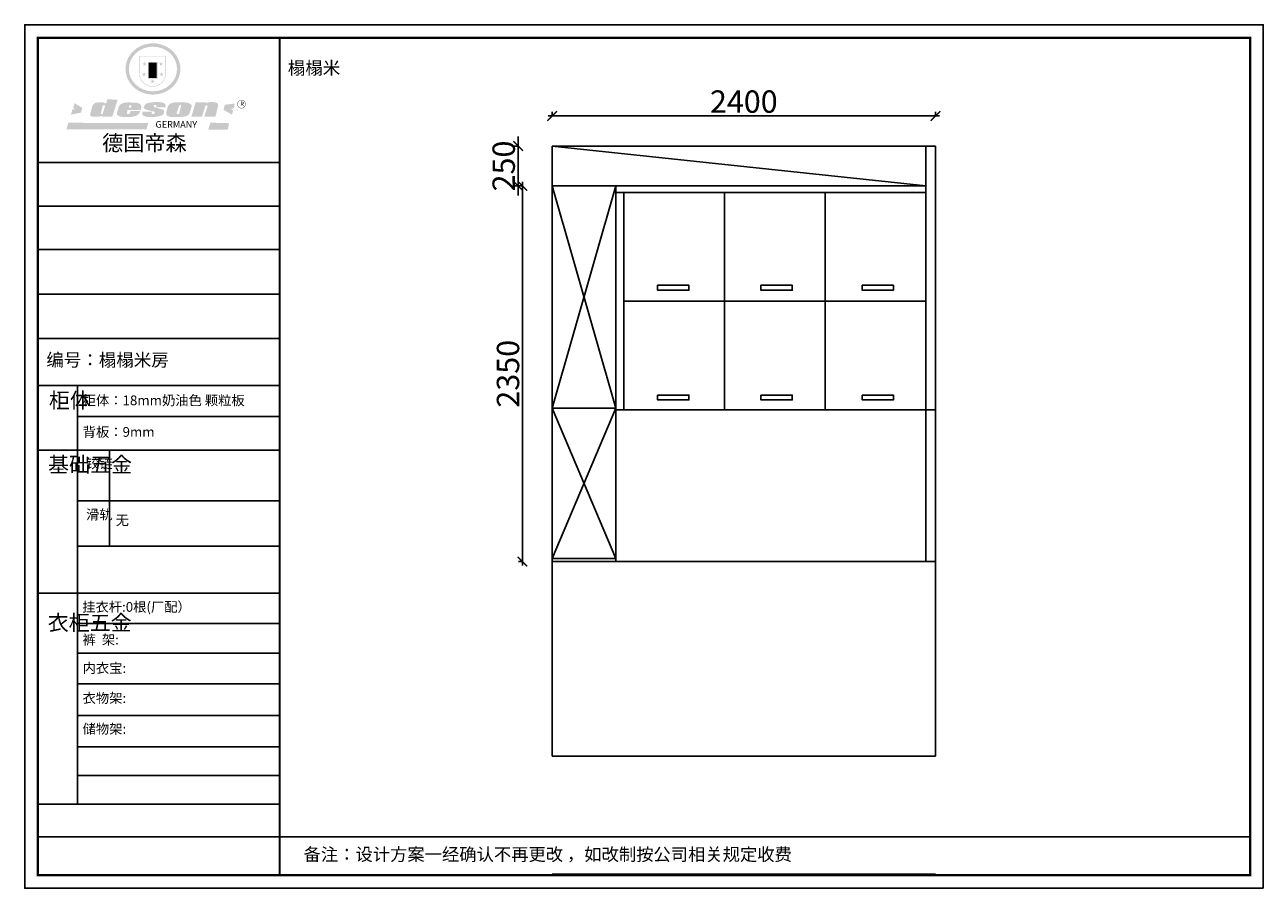
# Model space of a CAD drawing. Units: millimetres. Extents: x 437055 to 444808, y -142652 to -137249.
import ezdxf

# ---------------------------------------------------------------- set-up
doc = ezdxf.new("R2010")
doc.units = ezdxf.units.MM
doc.layers.add('01', color=7, linetype='Continuous')
doc.layers.add('图层4', color=4, linetype='Continuous')
doc.styles.add('1', font='txt')
doc.styles.get("Standard").update_dxf_attribs({"font": 'txt', "bigfont": 'gbcbig.shx'})
doc.dimstyles.new('ISO-25_WS', dxfattribs={"dimscale": 0, "dimtxt": 140, "dimasz": 60, "dimexe": 25, "dimexo": 0, "dimgap": 20, "dimtad": 2, "dimtoh": 1, "dimdec": 0, "dimdsep": 46, "dimtxsty": '1', "dimblk": 'ARCHTICK', "dimcen": 2.5, "dimdle": 25, "dimclrd": 251, "dimclre": 251, "dimclrt": 251, "dimadec": 0, "dimazin": 0, "dimtfac": 1, "dimtdec": 0, "dimtix": 1, "dimtmove": 1, "dimatfit": 3, "dimldrblk": 'OBLIQUE', "dimfxl": 1, "dimtolj": 1, "dimtzin": 0, "dimarcsym": 0})

# ---------------------------------------------------------------- blocks, each defined once
blk = doc.blocks.new('SAF')
h = blk.add_hatch(color=250)
h.dxf.hatch_style = 1
h.paths.add_polyline_path([(129249, 28066), (129001, 28066), (129001, 27903, 1), (129249, 27903)])
h.paths.add_polyline_path([(129244, 28061), (129244, 27903, -1), (129006, 27903), (129006, 28061)], flags=16)
h = blk.add_hatch(color=256)
h.paths.add_polyline_path([(129224, 27997), (129209, 27997), (129204, 28012), (129199, 27997), (129184, 27997), (129196, 27988), (129192, 27973), (129204, 27982), (129217, 27973), (129212, 27988)])
h.paths.add_polyline_path([(129230, 27901), (129214, 27901), (129209, 27916), (129204, 27901), (129189, 27901), (129202, 27892), (129197, 27877), (129209, 27886), (129222, 27877), (129217, 27892)])
h.paths.add_polyline_path([(129145, 27834), (129130, 27834), (129125, 27849), (129120, 27834), (129105, 27834), (129117, 27825), (129112, 27810), (129125, 27819), (129138, 27810), (129133, 27825)])
h.paths.add_polyline_path([(129066, 27901), (129051, 27901), (129046, 27916), (129041, 27901), (129026, 27901), (129038, 27892), (129034, 27877), (129046, 27886), (129059, 27877), (129054, 27892)])
h.paths.add_polyline_path([(129072, 27997), (129056, 27997), (129051, 28012), (129046, 27997), (129031, 27997), (129043, 27988), (129039, 27973), (129051, 27982), (129064, 27973), (129059, 27988)])
h = blk.add_hatch(color=250)
h.dxf.hatch_style = 1
h.paths.add_polyline_path([(129173, 28010), (129083, 28010), (129083, 27853), (129173, 27853)])
h.paths.add_polyline_path([(129165, 27861), (129090, 27861), (129090, 28002), (129165, 28002)], flags=16)
blk.add_hatch(color=256).paths.add_polyline_path([(129165, 28002), (129090, 28002), (129090, 27955), (129165, 27955)])
h = blk.add_hatch(color=1)
h.dxf.hatch_style = 1
h.paths.add_polyline_path([(129165, 27955), (129090, 27955), (129090, 27908), (129165, 27908)])
h = blk.add_hatch(color=2)
h.dxf.hatch_style = 1
h.paths.add_polyline_path([(129165, 27908), (129090, 27908), (129090, 27861), (129165, 27861)])
h = blk.add_hatch(color=157)
h.paths.add_polyline_path([(128801, 27659), (128704, 27662), (128695, 27626), (128688, 27626), (128687, 27626), (128685, 27627), (128684, 27627), (128682, 27628), (128679, 27629), (128677, 27630), (128673, 27632), (128669, 27633), (128665, 27634), (128657, 27634), (128653, 27635), (128651, 27635), (128648, 27635), (128646, 27635), (128642, 27635), (128634, 27635), (128631, 27635), (128629, 27635), (128627, 27635), (128625, 27635), (128623, 27635), (128622, 27635), (128621, 27634), (128620, 27634), (128618, 27634), (128616, 27634), (128612, 27633), (128606, 27632), (128603, 27631), (128602, 27631), (128601, 27630), (128601, 27630), (128600, 27630), (128599, 27630), (128598, 27630), (128598, 27630), (128597, 27629), (128597, 27629), (128597, 27629), (128597, 27629), (128596, 27629), (128596, 27629), (128595, 27629), (128595, 27629), (128595, 27628), (128594, 27628), (128593, 27628), (128592, 27627), (128591, 27627), (128591, 27627), (128591, 27627), (128590, 27627), (128590, 27626), (128589, 27626), (128589, 27626), (128589, 27626), (128588, 27625), (128588, 27625), (128587, 27625), (128587, 27625), (128587, 27624), (128586, 27624), (128586, 27624), (128586, 27624), (128586, 27624), (128585, 27623), (128585, 27623), (128584, 27623), (128583, 27622), (128583, 27621), (128582, 27621), (128581, 27621), (128581, 27620), (128581, 27620), (128580, 27620), (128580, 27620), (128580, 27619), (128579, 27619), (128579, 27619), (128578, 27618), (128578, 27618), (128577, 27617), (128576, 27617), (128576, 27616), (128575, 27615), (128575, 27615), (128574, 27614), (128574, 27614), (128573, 27613), (128573, 27612), (128572, 27611), (128571, 27610), (128571, 27609), (128570, 27608), (128569, 27606), (128568, 27604), (128567, 27603), (128547, 27533), (128546, 27527), (128546, 27524), (128545, 27519), (128546, 27515), (128548, 27512), (128553, 27507), (128557, 27504), (128566, 27502), (128574, 27501), (128586, 27501), (128596, 27501), (128631, 27501), (128643, 27506), (128650, 27508), (128657, 27509), (128656, 27502), (128752, 27502)])
h.paths.add_polyline_path([(128682, 27598), (128681, 27592), (128663, 27529), (128662, 27527), (128660, 27525), (128646, 27525), (128645, 27526), (128644, 27528), (128644, 27530), (128662, 27601), (128664, 27604), (128665, 27606), (128666, 27607), (128667, 27607), (128669, 27607), (128682, 27607), (128682, 27607), (128682, 27606)], flags=16)
h = blk.add_hatch(color=157)
h.paths.add_polyline_path([(129018, 27605), (129015, 27610), (129010, 27616), (129006, 27620), (129001, 27623), (128996, 27625), (128988, 27627), (128981, 27630), (128977, 27631), (128970, 27632), (128887, 27633), (128879, 27632), (128871, 27631), (128863, 27630), (128856, 27628), (128849, 27626), (128843, 27623), (128838, 27621), (128834, 27619), (128830, 27616), (128825, 27612), (128821, 27607), (128819, 27603), (128815, 27599), (128812, 27594), (128811, 27590), (128799, 27551), (128796, 27538), (128795, 27529), (128795, 27523), (128796, 27522), (128796, 27521), (128797, 27519), (128798, 27518), (128799, 27516), (128802, 27514), (128805, 27511), (128809, 27509), (128815, 27505), (128820, 27503), (128828, 27501), (128839, 27500), (128849, 27499), (128862, 27498), (128925, 27498), (128937, 27500), (128944, 27501), (128951, 27502), (128959, 27504), (128969, 27507), (128975, 27511), (128980, 27513), (128986, 27516), (128990, 27519), (128994, 27523), (128999, 27529), (129003, 27534), (129006, 27539), (129009, 27545), (129012, 27553), (128921, 27553), (128920, 27545), (128917, 27540), (128915, 27532), (128912, 27528), (128907, 27525), (128893, 27525), (128886, 27526), (128887, 27530), (128889, 27542), (128892, 27562), (129017, 27562), (129019, 27574), (129020, 27582), (129020, 27589), (129020, 27596)])
h.paths.add_polyline_path([(128906, 27594), (128907, 27598), (128908, 27601), (128909, 27603), (128911, 27605), (128912, 27606), (128913, 27607), (128916, 27608), (128918, 27608), (128921, 27608), (128923, 27607), (128925, 27607), (128926, 27605), (128928, 27604), (128928, 27602), (128928, 27600), (128928, 27596), (128928, 27592), (128927, 27590), (128927, 27586), (128905, 27586), (128905, 27591)], flags=16)
h.paths.add_polyline_path([(129167, 27582), (129163, 27583), (129159, 27584), (129154, 27585), (129149, 27587), (129145, 27588), (129142, 27590), (129139, 27592), (129137, 27595), (129136, 27598), (129136, 27599), (129136, 27601), (129136, 27603), (129137, 27605), (129137, 27606), (129138, 27606), (129138, 27608), (129140, 27608), (129162, 27608), (129162, 27592), (129158, 27592), (129158, 27588), (129244, 27588), (129246, 27592), (129247, 27595), (129247, 27599), (129247, 27604), (129247, 27610), (129243, 27616), (129238, 27620), (129234, 27624), (129227, 27627), (129220, 27630), (129213, 27632), (129198, 27635), (129185, 27636), (129169, 27636), (129155, 27636), (129143, 27636), (129129, 27635), (129118, 27633), (129106, 27632), (129094, 27630), (129089, 27629), (129083, 27628), (129074, 27625), (129070, 27623), (129064, 27620), (129061, 27617), (129057, 27614), (129055, 27612), (129054, 27611), (129053, 27610), (129051, 27608), (129050, 27606), (129049, 27605), (129048, 27604), (129048, 27602), (129047, 27601), (129046, 27598), (129045, 27596), (129045, 27594), (129045, 27592), (129044, 27589), (129044, 27587), (129044, 27584), (129044, 27582), (129045, 27580), (129046, 27579), (129048, 27577), (129051, 27575), (129056, 27571), (129060, 27569), (129063, 27568), (129066, 27567), (129072, 27565), (129076, 27564), (129082, 27562), (129100, 27557), (129127, 27551), (129138, 27548), (129143, 27547), (129144, 27546), (129145, 27545), (129145, 27541), (129145, 27534), (129145, 27533), (129144, 27532), (129141, 27529), (129138, 27527), (129137, 27526), (129134, 27526), (129118, 27526), (129118, 27527), (129118, 27538), (129118, 27539), (129118, 27540), (129119, 27542), (129119, 27543), (129121, 27544), (129121, 27548), (129031, 27548), (129031, 27535), (129030, 27527), (129030, 27524), (129030, 27521), (129030, 27519), (129032, 27517), (129035, 27513), (129040, 27511), (129043, 27509), (129050, 27506), (129057, 27503), (129066, 27501), (129074, 27499), (129085, 27499), (129156, 27499), (129169, 27501), (129186, 27504), (129197, 27508), (129212, 27514), (129215, 27516), (129219, 27518), (129223, 27522), (129227, 27527), (129230, 27532), (129232, 27538), (129233, 27544), (129234, 27549), (129233, 27552), (129232, 27556), (129230, 27559), (129228, 27561), (129225, 27563), (129222, 27565), (129218, 27567), (129213, 27569), (129206, 27572), (129198, 27574), (129190, 27575), (129185, 27576), (129180, 27578), (129176, 27579), (129172, 27580)])
h.paths.add_polyline_path([(129467, 27527), (129470, 27533), (129486, 27585), (129489, 27597), (129489, 27602), (129487, 27607), (129485, 27611), (129483, 27614), (129480, 27617), (129477, 27619), (129473, 27621), (129467, 27624), (129462, 27627), (129450, 27630), (129437, 27632), (129427, 27634), (129416, 27635), (129402, 27636), (129343, 27634), (129334, 27634), (129321, 27632), (129313, 27630), (129305, 27628), (129297, 27625), (129288, 27619), (129281, 27614), (129276, 27610), (129273, 27605), (129269, 27598), (129266, 27590), (129254, 27545), (129254, 27535), (129254, 27530), (129255, 27524), (129255, 27521), (129256, 27518), (129258, 27515), (129260, 27512), (129264, 27510), (129268, 27507), (129274, 27505), (129277, 27503), (129282, 27502), (129287, 27501), (129291, 27500), (129295, 27499), (129302, 27498), (129308, 27498), (129316, 27498), (129404, 27499), (129411, 27500), (129417, 27501), (129422, 27502), (129430, 27504), (129440, 27507), (129446, 27510), (129452, 27513), (129457, 27516), (129461, 27520), (129464, 27523)])
h.paths.add_polyline_path([(129349, 27529), (129349, 27530), (129372, 27603), (129374, 27606), (129374, 27607), (129376, 27608), (129377, 27608), (129389, 27608), (129390, 27608), (129392, 27607), (129392, 27605), (129373, 27530), (129372, 27529), (129370, 27527), (129368, 27526), (129364, 27526), (129350, 27525), (129350, 27525), (129349, 27526), (129349, 27527)], flags=16)
h.paths.add_polyline_path([(129618, 27604), (129619, 27606), (129620, 27607), (129621, 27607), (129623, 27607), (129631, 27607), (129634, 27607), (129635, 27606), (129636, 27605), (129636, 27602), (129636, 27599), (129636, 27596), (129636, 27593), (129635, 27590), (129606, 27501), (129710, 27501), (129734, 27597), (129734, 27605), (129735, 27609), (129734, 27615), (129734, 27618), (129733, 27620), (129731, 27622), (129729, 27624), (129722, 27628), (129714, 27631), (129707, 27634), (129705, 27634), (129703, 27635), (129700, 27636), (129698, 27636), (129697, 27636), (129688, 27636), (129681, 27636), (129671, 27636), (129665, 27636), (129658, 27636), (129655, 27636), (129652, 27635), (129649, 27635), (129646, 27634), (129643, 27634), (129640, 27633), (129637, 27632), (129635, 27630), (129633, 27629), (129631, 27628), (129629, 27626), (129625, 27626), (129626, 27634), (129526, 27634), (129486, 27500), (129585, 27501)])
h = blk.add_hatch(color=157)
h.dxf.hatch_style = 1
h.paths.add_polyline_path([(129913, 27617, 1), (129991, 27617, 1)])
h.paths.add_polyline_path([(129988, 27617, -1), (129916, 27617, -1)], flags=16)
h = blk.add_hatch(color=1)
h.dxf.hatch_style = 1
h.paths.add_polyline_path([(128471, 27585), (128400, 27625), (128388, 27582), (128405, 27570), (128381, 27568), (128367, 27520), (128462, 27539)])
h.paths.add_polyline_path([(129890, 27623), (129796, 27611), (129786, 27564), (129864, 27520), (129874, 27559), (129853, 27574), (129881, 27579)])
h.paths.add_polyline_path([(129838, 27440), (129663, 27445), (129643, 27380), (129824, 27381)])
h.paths.add_polyline_path([(129085, 27442), (128342, 27444), (128325, 27383), (129070, 27384)])
at = {"color": 157, "attachment_point": 1}
for s, insert, char_height, width in [('{\\fArial|b0|i0|c0|p34;R}', (129941, 27639), 39.54, 33.17), ('{\\fArial|b0|i0|c0|p34;GERMANY}', (129153, 27460), 61.78, 102919.53)]:
    blk.add_mtext(s, dxfattribs=dict(at, insert=insert, char_height=char_height, width=width))
blk = doc.blocks.new('AFERT')
h = blk.add_hatch(color=250)
h.dxf.hatch_style = 1
edge = h.paths.add_edge_path()
edge.add_spline(control_points=[(128875, 27944), (128875, 27938), (128875, 27931), (128877, 27913), (128879, 27902), (128884, 27881), (128887, 27870), (128895, 27850), (128900, 27840), (128912, 27820), (128918, 27811), (128932, 27794), (128940, 27785), (128956, 27770), (128965, 27763), (128983, 27749), (128993, 27743), (129013, 27732), (129023, 27728), (129045, 27720), (129056, 27716), (129078, 27711), (129090, 27709), (129113, 27707), (129124, 27706), (129147, 27707), (129159, 27708), (129182, 27711), (129193, 27714), (129215, 27720), (129226, 27724), (129247, 27733), (129257, 27738), (129275, 27749), (129283, 27754), (129298, 27766), (129305, 27772), (129319, 27785), (129325, 27792), (129337, 27806), (129343, 27814), (129353, 27829), (129357, 27838), (129366, 27856), (129370, 27866), (129377, 27887), (129379, 27898), (129383, 27919), (129384, 27930), (129384, 27951), (129384, 27960), (129382, 27977), (129380, 27984), (129377, 27999), (129375, 28007), (129370, 28021), (129368, 28028), (129361, 28043), (129357, 28051), (129348, 28067), (129343, 28074), (129332, 28089), (129326, 28096), (129314, 28109), (129307, 28115), (129291, 28129), (129281, 28136), (129260, 28149), (129249, 28155), (129228, 28164), (129219, 28167), (129197, 28174), (129184, 28177), (129161, 28181), (129151, 28182), (129128, 28183), (129115, 28182), (129092, 28180), (129081, 28178), (129059, 28173), (129046, 28170), (129023, 28161), (129012, 28156), (128993, 28145), (128984, 28140), (128966, 28127), (128957, 28120), (128940, 28103), (128932, 28095), (128917, 28076), (128911, 28066), (128900, 28048), (128896, 28040), (128888, 28021), (128885, 28011), (128879, 27989), (128877, 27979), (128875, 27960), (128875, 27952), (128875, 27944)], knot_values=[0, 0, 0, 0, 0.08344, 0.08344, 0.221011, 0.221011, 0.358582, 0.358582, 0.496153, 0.496153, 0.633724, 0.633724, 0.771295, 0.771295, 0.908866, 0.908866, 1.046437, 1.046437, 1.184008, 1.184008, 1.321579, 1.321579, 1.45915, 1.45915, 1.596721, 1.596721, 1.734292, 1.734292, 1.871863, 1.871863, 2.009434, 2.009434, 2.147005, 2.147005, 2.261445, 2.261445, 2.375884, 2.375884, 2.490324, 2.490324, 2.604764, 2.604764, 2.719204, 2.719204, 2.856038, 2.856038, 2.992873, 2.992873, 3.129708, 3.129708, 3.244736, 3.244736, 3.340002, 3.340002, 3.435269, 3.435269, 3.530535, 3.530535, 3.641049, 3.641049, 3.751563, 3.751563, 3.862077, 3.862077, 3.972591, 3.972591, 4.120868, 4.120868, 4.269951, 4.269951, 4.392246, 4.392246, 4.543829, 4.543829, 4.669237, 4.669237, 4.820987, 4.820987, 4.946437, 4.946437, 5.096748, 5.096748, 5.242147, 5.242147, 5.36333, 5.36333, 5.508179, 5.508179, 5.653028, 5.653028, 5.797877, 5.797877, 5.914044, 5.914044, 6.049342, 6.049342, 6.184641, 6.184641, 6.283185, 6.283185, 6.283185, 6.283185], degree=3, periodic=0)
edge = h.paths.add_edge_path(flags=16)
edge.add_ellipse((129129, 27944), major_axis=(-224, 0), ratio=0.926136, start_angle=0, end_angle=360)
blk.add_blockref('SAF', (0, 0))
blk = doc.blocks.new('_ArchTick')
at = {"color": 0, "linetype": 'ByBlock', "const_width": 0.15}
blk.add_lwpolyline([(-0.5, -0.5), (0.5, 0.5)], dxfattribs=at)
blk = doc.blocks.new('*D5')
at = {"layer": 'Defpoints', "color": 0, "transparency": 16777216}
for p in [(440356, -138258), (440170, -140608), (440356, -140608)]:
    blk.add_point(p, dxfattribs=at)
at = {"layer": '图层4', "color": 251, "lineweight": -2, "transparency": 16777216}
for p, q in [((440172, -138258), (440145, -138258)), ((440170, -138233), (440170, -140633)), ((440172, -140608), (440145, -140608))]:
    blk.add_line(p, q, dxfattribs=at)
at = {"layer": '图层4', "color": 251, "lineweight": -2, "transparency": 16777216, "xscale": 60, "yscale": 60, "zscale": 60}
for p, rotation in [((440170, -138258), 90), ((440170, -140608), 270)]:
    blk.add_blockref('_ArchTick', p, dxfattribs=dict(at, rotation=rotation))
at = {"layer": '图层4', "color": 251, "transparency": 16777216, "insert": (440080, -139433), "char_height": 140, "attachment_point": 5, "rotation": 90, "style": '1'}
blk.add_mtext('\\A1;2350', dxfattribs=at)
blk = doc.blocks.new('_OBLIQUE')
at = {"color": 0, "linetype": 'ByBlock'}
blk.add_line((-0.5, -0.5), (0.5, 0.5), dxfattribs=at)
blk = doc.blocks.new('*D4')
at = {"layer": 'Defpoints', "color": 0, "transparency": 16777216}
for p in [(440356, -138008), (440143, -138258), (440356, -138258)]:
    blk.add_point(p, dxfattribs=at)
at = {"layer": '图层4', "color": 251, "lineweight": -2, "transparency": 16777216}
for p, q in [((440143, -138008), (440143, -137948)), ((440145, -138008), (440118, -138008)), ((440143, -138008), (440143, -138258)), ((440145, -138258), (440118, -138258)), ((440143, -138258), (440143, -138318))]:
    blk.add_line(p, q, dxfattribs=at)
at = {"layer": '图层4', "color": 251, "lineweight": -2, "transparency": 16777216, "xscale": 60, "yscale": 60, "zscale": 60}
for p, rotation in [((440143, -138008), 270), ((440143, -138258), 90)]:
    blk.add_blockref('_ArchTick', p, dxfattribs=dict(at, rotation=rotation))
at = {"layer": '图层4', "color": 251, "transparency": 16777216, "insert": (440053, -138133), "char_height": 140, "attachment_point": 5, "rotation": 90, "style": '1'}
blk.add_mtext('\\A1;250', dxfattribs=at)
blk = doc.blocks.new('*D3')
at = {"layer": 'Defpoints', "color": 0, "transparency": 16777216}
for p in [(442756, -137820), (440356, -138008), (442756, -138008)]:
    blk.add_point(p, dxfattribs=at)
at = {"layer": '图层4', "color": 251, "lineweight": -2, "transparency": 16777216}
for p, q in [((440331, -137820), (442781, -137820)), ((440356, -137822), (440356, -137795)), ((442756, -137822), (442756, -137795))]:
    blk.add_line(p, q, dxfattribs=at)
at = {"layer": '图层4', "color": 251, "lineweight": -2, "transparency": 16777216, "xscale": 60, "yscale": 60, "zscale": 60, "rotation": 180}
blk.add_blockref('_ArchTick', (440356, -137820), dxfattribs=at)
at = {"layer": '图层4', "color": 251, "lineweight": -2, "transparency": 16777216, "xscale": 60, "yscale": 60, "zscale": 60}
blk.add_blockref('_ArchTick', (442756, -137820), dxfattribs=at)
at = {"layer": '图层4', "color": 251, "transparency": 16777216, "insert": (441556, -137730), "char_height": 140, "attachment_point": 5, "style": '1'}
blk.add_mtext('\\A1;2400', dxfattribs=at)

msp = doc.modelspace()

# ---------------------------------------------------------------- linework, layer by layer
at = {"color": 0, "linetype": 'ByBlock', "lineweight": -3}
for p, q in [((438520.3, -138111.6), (437136.6, -138111.6)), ((438520.3, -138111.6), (437136.6, -138111.6)), ((438650.8, -138111.6), (437136.6, -138111.6)), ((438650.8, -138384), (437136.6, -138384)), ((438650.8, -138655.5), (437145.2, -138655.5)), ((438650.8, -138934), (437136.6, -138934)), ((438650.8, -139212.6), (437136.6, -139212.6)), ((437385.7, -139506.5), (437385.7, -142126)), ((438650.8, -139701.4), (437385.7, -139701.4)), ((438650.8, -139911.2), (437136.6, -139911.2)), ((438650.8, -140227.3), (437385.7, -140227.3)), ((438650.8, -140511), (437385.7, -140511)), ((438650.8, -140805.2), (437136.6, -140805.2)), ((438650.8, -140996.3), (437385.7, -140996.3)), ((438650.8, -141180.7), (437385.7, -141180.7)), ((438650.8, -141373.5), (437385.7, -141373.5)), ((438650.8, -141572.2), (437385.7, -141572.2)), ((438650.8, -141767.6), (437385.7, -141767.6)), ((438650.8, -141945.9), (437385.7, -141945.9)), ((438650.8, -142126.8), (437136.6, -142126.8)), ((438650.8, -142330), (437136.6, -142330)), ((438650.8, -142330), (444726.2, -142330))]:
    msp.add_line(p, q, dxfattribs=at)
at = {"color": 0, "linetype": 'ByBlock', "lineweight": -3, "ltscale": 3}
msp.add_line((437585, -139911.2), (437585, -140511), dxfattribs=at)
at = {"color": 0, "linetype": 'ByBlock', "lineweight": -3}
msp.add_lwpolyline([(444807.6, -142652), (437055, -142652), (437055, -137249.4), (444807.6, -137249.4)], close=True, dxfattribs=at)
msp.add_lwpolyline([(444807.6, -142652), (437055, -142652), (437055, -137249.4), (444807.6, -137249.4)], close=True, dxfattribs=at)
msp.add_lwpolyline([(444807.6, -142652), (437055, -142652), (437055, -137249.4), (444807.6, -137249.4)], close=True, dxfattribs=at)
at = {"color": 0, "linetype": 'ByBlock', "lineweight": -3, "const_width": 13.5}
msp.add_lwpolyline([(444726.2, -142570.6), (437136.6, -142570.6), (437136.6, -137330.8), (444726.2, -137330.8)], close=True, dxfattribs=at)
msp.add_lwpolyline([(444726.2, -142570.6), (437136.6, -142570.6), (437136.6, -137330.8), (444726.2, -137330.8)], close=True, dxfattribs=at)
msp.add_lwpolyline([(444726.2, -142570.6), (437136.6, -142570.6), (437136.6, -137330.8), (444726.2, -137330.8)], close=True, dxfattribs=at)
msp.add_lwpolyline([(438650.8, -137330.8), (438650.8, -142570.6)], dxfattribs=at)
at = {"layer": '01', "linetype": 'ByBlock', "lineweight": -3}
msp.add_line((438650.8, -139506.5), (437136.6, -139506.5), dxfattribs=at)
at = {"layer": '图层4', "color": 0}
for p, q in [((440356, -138008), (442696, -138258)), ((440356, -138008), (440356, -141825)), ((440356, -138008), (442756, -138008)), ((442696, -140608), (442696, -138008)), ((442756, -141825), (442756, -138008)), ((440356, -139648), (440756, -138258)), ((440356, -138258), (440756, -139648)), ((440356, -138258), (442696, -138258)), ((440756, -138258), (440756, -140608)), ((440756, -138298), (442696, -138298)), ((440806, -138298), (440806, -139658)), ((441436, -138298), (441436, -139658)), ((442066, -138298), (442066, -139658)), ((440806, -138978), (442696, -138978)), ((440356, -140588), (440756, -139648)), ((440356, -139648), (440756, -140588)), ((440356, -139648), (440756, -139648)), ((440756, -139658), (442756, -139658)), ((440356, -140588), (440756, -140588)), ((440356, -140608), (442756, -140608)), ((440356, -141825), (442756, -141825)), ((440356, -142564), (442756, -142564))]:
    msp.add_line(p, q, dxfattribs=at)
for points in [[(441016, -138879), (441212, -138879), (441212, -138910), (441016, -138910)], [(441663, -138879), (441859, -138879), (441859, -138910), (441663, -138910)], [(442297, -138879), (442493, -138879), (442493, -138910), (442297, -138910)], [(441016, -139566), (441212, -139566), (441212, -139597), (441016, -139597)], [(441663, -139566), (441859, -139566), (441859, -139597), (441663, -139597)], [(442297, -139566), (442493, -139566), (442493, -139597), (442297, -139597)]]:
    msp.add_lwpolyline(points, close=True, dxfattribs=at)

# ---------------------------------------------------------------- block references
at = {"linetype": 'ByBlock', "lineweight": -3, "xscale": 0.6733543328009546, "yscale": 0.6733543328591622, "zscale": 0.6733543328303281}
msp.add_blockref('AFERT', (350907.7, -156342.2), dxfattribs=at)

# ---------------------------------------------------------------- texts
at = {"color": 0, "linetype": 'ByBlock', "lineweight": -3, "attachment_point": 1}
for s, insert, char_height, width in [('{\\fSimSun|b0|i0|c134|p54;榻榻米}', (438701.5, -137478.9), 80.252, 1068.391), ('{\\fSimSun|b0|i0|c134|p54;德国帝森}', (437539.1, -137940.5), 96.963, 1221.563), ('{\\fSimSun|b0|i0|c134|p54;柜体}', (437206.2, -139551.3), 96.303, 65.829), ('{\\fSimSun|b0|i0|c134|p54;柜体：18mm奶油色 颗粒板}', (437417.8, -139568.9), 60.977, 1232.983), ('{\\fSimSun|b0|i0|c134|p54;背板：9mm  }', (437417.8, -139766.5), 60.977, 906.594), ('{\\fSimSun|b0|i0|c134|p54;^I基础五金}', (437200.9, -139953), 96.303, 65.829), ('{\\fSimSun|b0|i0|c134|p54;铰链}', (437438.8, -139963.1), 60.992, 65.829), ('{\\fSimSun|b0|i0|c134|p54;滑轨}', (437438.8, -140283.5), 60.992, 65.829), ('{\\fSimSun|b0|i0|c134|p54;^I衣柜五金}', (437198.5, -140942.9), 96.303, 65.829), ('{\\fSimSun|b0|i0|c134|p54;裤  架:}', (437417.1, -141066.1), 60.977, 690.46), ('{\\fSimSun|b0|i0|c134|p54;内衣宝:}', (437417.1, -141244.2), 60.977, 690.46), ('{\\fSimSun|b0|i0|c134|p54;衣物架:}', (437417.1, -141432), 60.977, 690.46), ('{\\fSimSun|b0|i0|c134|p54;储物架:}', (437417.1, -141624.6), 60.977, 690.46)]:
    msp.add_mtext(s, dxfattribs=dict(at, insert=insert, char_height=char_height, width=width))
for s, insert, char_height in [('{\\fSimSun|b0|i0|c134|p54;\\H1.17x;编号：榻榻米房}', (437190.1, -139306.1), 68.595), ('{\\fSimSun|b0|i0|c134|p54;备注：设计方案一经确认不再更改 ，如改制按公司相关规定收费}', (438800.3, -142400.5), 79.385)]:
    msp.add_mtext(s, dxfattribs=dict(at, insert=insert, char_height=char_height))
at = {"color": 2, "linetype": 'ByBlock', "lineweight": -3, "char_height": 60.977, "attachment_point": 1}
for s, insert in [('{\\fSimSun|b0|i0|c134|p54;无}', (437623.4, -140319)), ('{\\fSimSun|b0|i0|c134|p54;挂衣杆:0根(厂配）}', (437414.5, -140861.2))]:
    msp.add_mtext(s, dxfattribs=dict(at, insert=insert))

# ---------------------------------------------------------------- dimensions: what is measured, and where the dimension line sits
at = {"layer": '图层4', "color": 0}
dim = msp.add_linear_dim(base=(442756, -137820), p1=(440356, -138008), p2=(442756, -138008), dimstyle='ISO-25_WS', override={"dimscale": 1, "dimfxl": 2, "dimfxlon": 1}, dxfattribs=at)
dim.commit()
dim.dimension.update_dxf_attribs({"geometry": '*D3', "text_midpoint": (441556, -137730)})
for base, p1, p2, picture, middle in [((440143, -138258), (440356, -138008), (440356, -138258), '*D4', (440053, -138133)), ((440170, -140608), (440356, -138258), (440356, -140608), '*D5', (440080, -139433))]:
    dim = msp.add_linear_dim(base=base, p1=p1, p2=p2, angle=90, dimstyle='ISO-25_WS', override={"dimscale": 1, "dimfxl": 2, "dimfxlon": 1}, dxfattribs=at)
    dim.commit()
    dim.dimension.update_dxf_attribs({"geometry": picture, "text_midpoint": middle})

doc.saveas('drawing.dxf')
